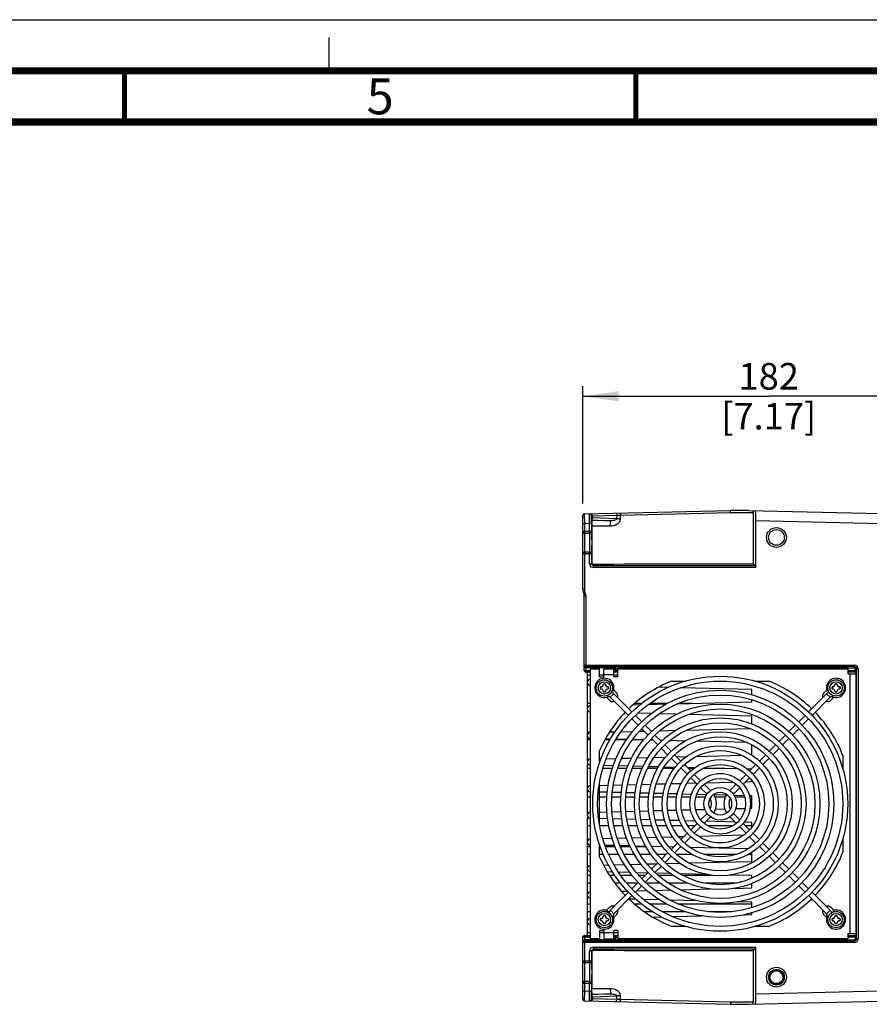
# Model space of a CAD drawing. Units: millimetres. Extents: x 0 to 594, y 0 to 420.
# Drawn here: x 187 to 270, y 324 to 420 of the extents above; entities that cross this region are included whole.
import ezdxf

# ---------------------------------------------------------------- set-up
doc = ezdxf.new("R2010")
doc.units = ezdxf.units.MM
doc.header["$LTSCALE"] = 32.67
doc.linetypes.add('DASHED', pattern=[0.2, 0.1, -0.1])
doc.layers.get('0').update_dxf_attribs({"linetype": 'CONTINUOUS'})
doc.styles.get("Standard").update_dxf_attribs({"font": 'myriadpro-light.otf'})
doc.dimstyles.new('DIMSTYLE_2', dxfattribs={"dimtxt": 2.6, "dimasz": 3.5, "dimexe": 1, "dimexo": 0, "dimgap": 0.65, "dimtad": 1, "dimdsep": 46, "dimtxsty": 'STANDARD', "dimblk": '_FILLED', "dimblk1": '_FILLED', "dimblk2": '_FILLED', "dimcen": 0.09, "dimclrt": 5, "dimadec": 0, "dimazin": 0, "dimtp": 0.1, "dimtm": 0.1, "dimtfac": 1, "dimtofl": 0, "dimtmove": 0, "dimatfit": 3, "dimldrblk": '_FILLED', "dimfxl": 1, "dimtolj": 1, "dimarcsym": 0})

# ---------------------------------------------------------------- blocks, each defined once
blk = doc.blocks.new('_FILLED')
at = {"color": 0, "linetype": 'BYBLOCK'}
blk.add_solid([(0, 0), (-1, 0.143), (-1, -0.143)], dxfattribs=at)
blk = doc.blocks.new('*D2')
at = {"color": 2, "linetype": 'CONTINUOUS'}
for p, q in [((241.823, 383.83), (241.823, 384.18)), ((278.197, 383.83), (278.197, 384.18)), ((241.823, 372.704), (241.823, 383.83)), ((278.197, 333.659), (278.197, 383.83)), ((241.823, 383.18), (260.01, 383.18)), ((278.197, 383.18), (260.01, 383.18))]:
    blk.add_line(p, q, dxfattribs=at)
at = {"color": 2, "linetype": 'CONTINUOUS', "xscale": 3.5, "yscale": 3.5, "zscale": 3.5, "rotation": 180}
blk.add_blockref('_FILLED', (241.823, 383.18), dxfattribs=at)
at = {"color": 2, "linetype": 'CONTINUOUS', "xscale": 3.5, "yscale": 3.5, "zscale": 3.5}
blk.add_blockref('_FILLED', (278.197, 383.18), dxfattribs=at)
at = {"color": 5, "linetype": 'CONTINUOUS', "insert": (260.01, 386.43), "char_height": 2.6, "width": 8.34466, "attachment_point": 2, "line_spacing_factor": 0.9}
blk.add_mtext('182\\P[7.17]', dxfattribs=at)

msp = doc.modelspace()

# ---------------------------------------------------------------- linework, layer by layer
at = {"color": 7, "linetype": 'CONTINUOUS'}
for p, q in [((0, 420), (594, 420)), ((241.97, 371.671), (256.284, 372.021)), ((241.97, 371.671), (241.973, 370.711)), ((245.505, 371.562), (256.266, 371.826)), ((256.266, 371.826), (258.474, 371.826)), ((258.042, 372.021), (256.284, 372.021)), ((258.042, 372.021), (270.959, 371.705)), ((258.474, 371.826), (258.482, 366.744)), ((241.823, 364.326), (241.823, 371.521)), ((241.973, 370.711), (241.823, 370.711)), ((242.465, 370.723), (241.973, 370.711)), ((241.973, 370.711), (241.973, 369.771)), ((242.465, 369.771), (242.465, 370.723)), ((242.665, 370.723), (242.465, 370.723)), ((242.665, 370.723), (242.665, 369.971)), ((242.671, 371.296), (242.671, 371.475)), ((242.671, 371.296), (242.674, 371.11)), ((242.674, 371.11), (242.675, 371.083)), ((242.675, 371.083), (242.696, 371.021)), ((242.675, 371.083), (244.603, 371.011)), ((242.678, 371.484), (242.761, 371.487)), ((244.603, 371.011), (242.696, 371.021)), ((242.761, 371.487), (245.173, 371.545)), ((242.761, 371.487), (242.761, 371.286)), ((245.166, 371.196), (242.761, 371.286)), ((245.166, 371.196), (245.173, 371.545)), ((245.496, 371.183), (245.504, 371.562)), ((258.763, 366.429), (258.763, 371.043)), ((258.763, 371.043), (270.96, 370.745)), ((241.823, 369.971), (242.665, 369.971)), ((242.465, 369.771), (241.973, 369.771)), ((241.973, 369.735), (241.973, 364.326)), ((242.7, 370.574), (242.699, 366.931)), ((242.7, 370.508), (244.512, 370.498)), ((241.973, 367.971), (242.465, 367.971)), ((242.465, 366.829), (242.465, 367.971)), ((242.665, 367.771), (241.823, 367.771)), ((242.465, 366.829), (242.665, 366.829)), ((242.665, 367.771), (242.665, 366.829)), ((242.699, 366.931), (242.665, 366.829)), ((242.865, 366.629), (242.899, 366.732)), ((242.865, 366.629), (242.865, 366.429)), ((242.865, 366.629), (258.751, 366.629)), ((258.763, 366.429), (242.865, 366.429)), ((258.751, 366.629), (258.482, 366.744)), ((241.823, 364.326), (241.973, 364.326)), ((242.03, 364.06), (241.893, 363.998)), ((241.963, 356.377), (241.963, 363.671)), ((242.113, 363.671), (241.963, 363.671)), ((242.113, 363.671), (242.113, 356.227)), ((241.963, 356.888), (268.404, 356.888)), ((243.098, 356.634), (241.963, 356.634)), ((241.963, 356.377), (242.563, 356.377)), ((268.402, 356.734), (242.113, 356.738)), ((242.563, 330.131), (242.563, 356.531)), ((242.563, 356.531), (243.463, 356.531)), ((243.183, 356.58), (243.098, 356.634)), ((243.271, 356.629), (243.271, 356.681)), ((244.855, 356.681), (243.271, 356.681)), ((244.855, 356.629), (243.271, 356.629)), ((244.84, 356.613), (243.286, 356.614)), ((243.463, 355.731), (243.463, 356.531)), ((243.863, 355.731), (243.863, 356.531)), ((243.863, 356.531), (244.946, 356.531)), ((244.855, 356.629), (244.855, 356.681)), ((244.863, 355.731), (244.863, 356.53)), ((244.946, 356.507), (244.946, 356.313)), ((244.96, 356.327), (244.946, 356.313)), ((244.961, 356.377), (244.961, 356.523)), ((245.061, 356.523), (244.961, 356.523)), ((244.961, 356.377), (245.263, 356.377)), ((245.03, 356.632), (245.029, 356.634)), ((245.032, 356.631), (245.03, 356.632)), ((245.033, 356.629), (245.032, 356.631)), ((245.034, 356.628), (245.033, 356.629)), ((245.036, 356.626), (245.034, 356.628)), ((245.037, 356.624), (245.036, 356.626)), ((245.038, 356.623), (245.037, 356.624)), ((245.039, 356.621), (245.038, 356.623)), ((245.04, 356.619), (245.039, 356.621)), ((245.04, 356.619), (245.263, 356.62)), ((245.061, 356.523), (245.061, 356.377)), ((245.263, 355.731), (245.263, 356.531)), ((245.263, 356.531), (267.763, 356.531)), ((267.763, 356.634), (268.4, 356.634)), ((267.763, 356.531), (267.763, 356.031)), ((267.763, 356.377), (268.5, 356.377)), ((268.4, 356.634), (268.404, 356.888)), ((268.754, 356.538), (268.5, 356.534)), ((268.5, 356.227), (268.5, 356.534)), ((268.6, 330.126), (268.604, 356.536)), ((268.754, 356.538), (268.754, 330.124)), ((242.563, 356.215), (242.111, 356.215)), ((242.563, 356.227), (242.113, 356.227)), ((242.263, 356.215), (242.263, 352.768)), ((242.263, 355.954), (242.563, 355.954)), ((243.463, 355.954), (243.863, 355.954)), ((243.463, 355.731), (243.863, 355.731)), ((244.863, 355.931), (243.863, 355.931)), ((244.863, 356.231), (244.98, 356.231)), ((244.863, 355.954), (245.263, 355.954)), ((245.263, 355.731), (244.863, 355.731)), ((245.263, 356.213), (245.046, 356.213)), ((245.263, 356.227), (245.06, 356.227)), ((250.529, 355.331), (251.888, 355.331)), ((258.638, 355.331), (259.997, 355.331)), ((268.5, 356.227), (267.763, 356.227)), ((268.564, 356.197), (267.763, 356.198)), ((267.763, 356.031), (268.563, 356.031)), ((267.963, 330.631), (267.963, 356.031)), ((268.594, 356.228), (268.503, 356.227)), ((268.563, 356.2), (268.594, 356.228)), ((268.563, 330.466), (268.563, 356.2)), ((243.543, 354.611), (243.543, 354.711)), ((243.613, 354.781), (243.653, 354.781)), ((243.653, 354.541), (243.613, 354.541)), ((243.813, 354.941), (243.813, 354.981)), ((243.813, 354.341), (243.813, 354.381)), ((243.883, 355.051), (243.983, 355.051)), ((244.053, 354.981), (244.053, 354.941)), ((244.053, 354.381), (244.053, 354.341)), ((244.213, 354.781), (244.253, 354.781)), ((244.253, 354.541), (244.213, 354.541)), ((244.323, 354.711), (244.323, 354.611)), ((244.691, 354.406), (244.824, 354.361)), ((245.117, 354.185), (244.849, 354.452)), ((250.164, 354.709), (249.232, 354.732)), ((258.363, 354.501), (251.406, 354.677)), ((258.363, 353.997), (258.363, 354.501)), ((265.678, 354.452), (265.41, 354.185)), ((265.703, 354.361), (265.836, 354.406)), ((266.203, 354.611), (266.203, 354.711)), ((266.273, 354.781), (266.313, 354.781)), ((266.313, 354.541), (266.273, 354.541)), ((266.473, 354.941), (266.473, 354.981)), ((266.473, 354.341), (266.473, 354.381)), ((266.543, 355.051), (266.643, 355.051)), ((266.713, 354.981), (266.713, 354.941)), ((266.713, 354.381), (266.713, 354.341)), ((266.873, 354.781), (266.913, 354.781)), ((266.913, 354.541), (266.873, 354.541)), ((266.983, 354.711), (266.983, 354.611)), ((243.983, 354.271), (243.883, 354.271)), ((244.141, 353.746), (244.41, 353.478)), ((244.229, 353.919), (244.281, 353.788)), ((244.855, 354.081), (244.513, 353.74)), ((244.513, 353.74), (246.277, 351.976)), ((244.855, 354.081), (246.621, 352.315)), ((258.363, 353.301), (258.363, 353.493)), ((263.906, 352.315), (265.672, 354.081)), ((266.013, 353.74), (264.25, 351.976)), ((266.013, 353.74), (265.672, 354.081)), ((266.117, 353.478), (266.385, 353.746)), ((266.298, 353.919), (266.246, 353.788)), ((266.643, 354.271), (266.543, 354.271)), ((242.263, 353.154), (242.563, 353.154)), ((246.737, 353.007), (247.417, 353.024)), ((246.908, 353.154), (247.586, 353.154)), ((248.242, 353.045), (249.948, 353.088)), ((248.394, 353.154), (250.072, 353.154)), ((251.12, 353.118), (258.363, 353.301)), ((251.202, 353.154), (252.564, 353.154)), ((242.263, 352.368), (242.263, 347.554)), ((242.376, 352.368), (242.263, 352.368)), ((246.04, 352.213), (245.917, 352.216)), ((246.618, 351.635), (247.238, 351.015)), ((246.962, 351.973), (247.582, 351.354)), ((248.511, 352.15), (247.18, 352.184)), ((250.97, 352.088), (249.303, 352.13)), ((258.363, 351.901), (252.146, 352.058)), ((258.363, 351.129), (258.363, 351.901)), ((262.945, 351.354), (263.564, 351.973)), ((263.908, 351.635), (263.288, 351.015)), ((247.582, 350.671), (248.201, 350.052)), ((247.923, 351.013), (248.543, 350.393)), ((249.36, 350.473), (250.924, 350.513)), ((252.006, 350.54), (258.144, 350.695)), ((261.984, 350.393), (262.604, 351.013)), ((262.945, 350.671), (262.325, 350.052)), ((242.263, 350.354), (242.563, 350.354)), ((242.563, 349.568), (242.263, 349.568)), ((244.463, 349.568), (243.975, 349.568)), ((244.515, 349.652), (244.027, 349.664)), ((244.44, 350.349), (244.968, 350.362)), ((246.07, 349.568), (245.031, 349.568)), ((246.101, 349.611), (245.074, 349.637)), ((245.57, 350.377), (246.699, 350.406)), ((247.771, 349.568), (246.662, 349.568)), ((247.772, 349.569), (246.683, 349.597)), ((247.348, 350.422), (247.819, 350.434)), ((248.708, 349.545), (248.396, 349.553)), ((248.485, 350.451), (248.608, 350.454)), ((248.543, 349.71), (249.162, 349.091)), ((248.884, 350.052), (249.504, 349.432)), ((249.601, 349.523), (249.408, 349.528)), ((251.827, 349.467), (250.322, 349.505)), ((261.023, 349.432), (261.643, 350.052)), ((261.984, 349.71), (261.364, 349.091)), ((243.463, 347.358), (243.463, 348.544)), ((249.504, 348.75), (250.123, 348.13)), ((249.844, 349.092), (250.464, 348.472)), ((257.941, 349.312), (252.899, 349.439)), ((258.363, 348.101), (258.363, 349.104)), ((260.063, 348.472), (260.683, 349.092)), ((261.023, 348.75), (260.404, 348.13)), ((243.463, 347.724), (243.598, 347.727)), ((244.121, 347.74), (245.077, 347.765)), ((245.614, 347.778), (246.6, 347.803)), ((247.155, 347.817), (248.189, 347.843)), ((248.779, 347.858), (249.907, 347.887)), ((250.464, 347.789), (251.083, 347.17)), ((250.806, 348.13), (251.424, 347.512)), ((251.021, 347.915), (251.953, 347.939)), ((252.919, 347.963), (257.368, 348.076)), ((258.336, 348.1), (258.363, 348.101)), ((259.103, 347.512), (259.721, 348.13)), ((260.063, 347.789), (259.444, 347.17)), ((267.263, 348.065), (267.263, 346.725)), ((242.263, 347.554), (242.306, 347.554)), ((242.263, 347.168), (242.263, 342.415)), ((242.563, 346.768), (242.263, 346.768)), ((244.701, 346.768), (243.782, 346.768)), ((244.79, 347.045), (243.877, 347.068)), ((246.141, 346.768), (245.205, 346.768)), ((246.231, 347.008), (245.304, 347.032)), ((247.609, 346.768), (246.656, 346.768)), ((247.701, 346.971), (246.751, 346.995)), ((249.127, 346.768), (248.138, 346.768)), ((249.222, 346.932), (248.236, 346.957)), ((250.749, 346.768), (249.688, 346.768)), ((250.843, 346.891), (249.782, 346.918)), ((251.485, 346.768), (251.373, 346.768)), ((251.425, 346.828), (252.047, 346.207)), ((251.766, 347.17), (252.386, 346.55)), ((252.756, 346.843), (252.075, 346.86)), ((252.651, 346.768), (252.168, 346.768)), ((255.724, 346.768), (253.567, 346.768)), ((257.03, 346.735), (253.676, 346.82)), ((258.294, 346.703), (257.945, 346.712)), ((258.141, 346.55), (258.761, 347.17)), ((259.102, 346.828), (258.48, 346.207)), ((252.388, 345.865), (253.008, 345.245)), ((252.728, 346.208), (253.349, 345.587)), ((257.178, 345.587), (257.799, 346.208)), ((258.138, 345.865), (257.519, 345.245)), ((243.463, 341.241), (243.463, 345.421)), ((243.463, 345.124), (244.303, 345.145)), ((244.797, 345.158), (245.688, 345.18)), ((246.183, 345.193), (247.088, 345.216)), ((247.583, 345.228), (248.499, 345.251)), ((249.005, 345.264), (249.938, 345.288)), ((250.46, 345.301), (251.438, 345.326)), ((251.999, 345.34), (252.891, 345.363)), ((253.351, 344.903), (253.974, 344.279)), ((253.692, 345.244), (254.316, 344.62)), ((253.887, 345.388), (256.535, 345.455)), ((256.211, 344.62), (256.835, 345.244)), ((257.176, 344.903), (256.552, 344.279)), ((257.759, 345.486), (258.363, 345.501)), ((258.363, 345.501), (258.363, 345.585)), ((242.563, 343.968), (242.263, 343.968)), ((244.211, 344.459), (243.463, 344.478)), ((244.174, 343.968), (243.463, 343.968)), ((245.531, 343.968), (244.654, 343.968)), ((245.576, 344.425), (244.698, 344.447)), ((246.895, 343.968), (246.015, 343.968)), ((246.937, 344.39), (246.059, 344.413)), ((248.259, 343.968), (247.381, 343.968)), ((248.307, 344.356), (247.426, 344.378)), ((249.626, 343.968), (248.743, 343.968)), ((249.677, 344.321), (248.792, 344.343)), ((250.996, 343.968), (250.112, 343.968)), ((251.055, 344.286), (250.166, 344.309)), ((252.376, 343.968), (251.484, 343.968)), ((252.454, 344.251), (251.549, 344.274)), ((253.796, 343.968), (252.87, 343.968)), ((253.931, 344.213), (252.961, 344.238)), ((255.847, 344.165), (254.662, 344.195)), ((255.754, 343.968), (254.773, 343.968)), ((257.609, 344.12), (256.64, 344.145)), ((257.656, 343.968), (256.731, 343.968)), ((258.363, 344.101), (258.118, 344.107)), ((258.363, 343.968), (258.15, 343.968)), ((258.363, 342.901), (258.363, 344.101)), ((252.855, 342.762), (253.761, 342.785)), ((254.815, 342.811), (255.705, 342.834)), ((256.213, 342.847), (256.27, 342.848)), ((256.792, 342.861), (257.699, 342.884)), ((258.188, 342.897), (258.363, 342.901)), ((242.263, 341.954), (242.263, 339.629)), ((242.263, 341.954), (242.393, 341.954)), ((243.463, 342.524), (244.184, 342.542)), ((244.254, 341.858), (243.463, 341.878)), ((244.664, 342.554), (245.542, 342.576)), ((245.632, 341.823), (244.741, 341.846)), ((246.026, 342.589), (246.903, 342.611)), ((247.014, 341.788), (246.123, 341.811)), ((247.386, 342.623), (248.263, 342.645)), ((248.745, 342.658), (249.628, 342.68)), ((250.112, 342.692), (250.992, 342.714)), ((251.479, 342.727), (252.364, 342.749)), ((253.974, 342.383), (253.351, 341.76)), ((254.316, 342.042), (253.692, 341.418)), ((256.835, 341.418), (256.211, 342.042)), ((256.552, 342.383), (257.176, 341.76)), ((242.563, 341.168), (242.263, 341.168)), ((244.368, 341.168), (243.477, 341.168)), ((245.758, 341.168), (244.859, 341.168)), ((247.152, 341.168), (246.253, 341.168)), ((248.41, 341.753), (247.51, 341.776)), ((248.569, 341.168), (247.658, 341.168)), ((249.823, 341.717), (248.906, 341.74)), ((250.018, 341.168), (249.081, 341.168)), ((251.277, 341.68), (250.333, 341.704)), ((251.527, 341.168), (250.544, 341.168)), ((252.835, 341.641), (251.809, 341.667)), ((252.759, 341.168), (252.097, 341.168)), ((253.008, 341.417), (252.388, 340.797)), ((253.349, 341.076), (252.728, 340.454)), ((256.71, 341.543), (253.888, 341.614)), ((256.466, 341.168), (254.061, 341.168)), ((257.799, 340.454), (257.178, 341.076)), ((257.519, 341.417), (258.138, 340.797)), ((258.363, 341.501), (257.6, 341.52)), ((258.363, 341.168), (257.768, 341.168)), ((258.363, 341.077), (258.363, 341.501)), ((243.77, 339.932), (244.682, 339.955)), ((245.181, 339.967), (246.105, 339.991)), ((246.615, 340.004), (247.549, 340.027)), ((248.073, 340.041), (249.036, 340.065)), ((249.575, 340.079), (250.594, 340.104)), ((251.183, 340.119), (251.724, 340.133)), ((252.047, 340.456), (251.425, 339.834)), ((252.386, 340.112), (251.766, 339.493)), ((253.1, 340.168), (257.588, 340.281)), ((258.761, 339.493), (258.141, 340.112)), ((258.48, 340.456), (259.102, 339.834)), ((267.263, 339.937), (267.263, 338.597)), ((242.263, 339.615), (242.263, 330.447)), ((242.263, 339.154), (242.563, 339.154)), ((243.463, 338.119), (243.463, 339.304)), ((243.463, 339.154), (243.513, 339.154)), ((244.936, 339.241), (243.988, 339.265)), ((244.031, 339.154), (244.97, 339.154)), ((246.431, 339.203), (245.459, 339.228)), ((245.492, 339.154), (246.454, 339.154)), ((247.977, 339.164), (246.97, 339.189)), ((246.989, 339.154), (247.982, 339.154)), ((249.63, 339.122), (248.552, 339.149)), ((250.686, 339.095), (250.259, 339.106)), ((251.083, 339.492), (250.464, 338.873)), ((251.424, 339.151), (250.806, 338.532)), ((251.513, 339.074), (251.352, 339.079)), ((257.985, 338.911), (252.317, 339.054)), ((259.721, 338.532), (259.103, 339.151)), ((259.444, 339.492), (260.063, 338.873)), ((242.563, 338.368), (242.263, 338.368)), ((243.825, 338.368), (243.463, 338.368)), ((245.321, 338.368), (244.356, 338.368)), ((246.87, 338.368), (245.87, 338.368)), ((248.498, 338.368), (247.438, 338.368)), ((249.959, 338.368), (249.106, 338.368)), ((250.123, 338.532), (249.504, 337.913)), ((250.464, 338.191), (249.844, 337.57)), ((252.514, 338.368), (250.988, 338.368)), ((256.795, 338.368), (253.731, 338.368)), ((258.363, 338.368), (258.013, 338.368)), ((258.363, 337.701), (258.363, 338.579)), ((260.683, 337.57), (260.063, 338.191)), ((260.404, 338.532), (261.023, 337.913)), ((243.847, 337.334), (244.328, 337.346)), ((244.869, 337.359), (245.881, 337.385)), ((246.444, 337.399), (247.502, 337.426)), ((248.11, 337.441), (249.056, 337.465)), ((249.162, 337.571), (248.543, 336.952)), ((249.504, 337.23), (248.884, 336.61)), ((249.936, 337.488), (251.301, 337.522)), ((252.187, 337.545), (258.363, 337.701)), ((261.643, 336.61), (261.023, 337.23)), ((261.364, 337.571), (261.984, 336.952)), ((242.263, 336.354), (242.563, 336.354)), ((244.741, 336.646), (244.228, 336.659)), ((244.413, 336.354), (244.93, 336.354)), ((246.42, 336.603), (245.325, 336.631)), ((245.521, 336.354), (246.621, 336.354)), ((248.151, 336.56), (247.054, 336.587)), ((247.245, 336.354), (247.945, 336.354)), ((248.201, 336.61), (247.582, 335.991)), ((248.543, 336.269), (247.923, 335.65)), ((250.388, 336.503), (248.96, 336.539)), ((249.159, 336.354), (250.595, 336.354)), ((254.016, 336.411), (251.316, 336.479)), ((251.533, 336.354), (254.375, 336.354)), ((258.363, 336.301), (256.173, 336.356)), ((258.363, 336.055), (258.363, 336.301)), ((262.604, 335.65), (261.984, 336.269)), ((262.325, 336.61), (262.945, 335.991)), ((242.563, 335.568), (242.263, 335.568)), ((245.51, 335.568), (244.966, 335.568)), ((247.159, 335.568), (246.129, 335.568)), ((247.238, 335.647), (246.618, 335.027)), ((247.582, 335.308), (246.962, 334.689)), ((249.361, 335.568), (248.01, 335.568)), ((252.071, 335.568), (250.201, 335.568)), ((256.772, 335.568), (253.755, 335.568)), ((256.66, 335.058), (258.363, 335.101)), ((258.363, 335.101), (258.363, 335.533)), ((263.564, 334.689), (262.945, 335.308)), ((263.288, 335.647), (263.908, 335.027)), ((246.277, 334.686), (244.513, 332.922)), ((246.621, 334.348), (244.855, 332.581)), ((245.608, 334.778), (246.179, 334.793)), ((247.089, 334.816), (248.101, 334.841)), ((248.845, 334.86), (250.364, 334.899)), ((251.367, 334.924), (254.276, 334.998)), ((265.672, 332.581), (263.906, 334.348)), ((264.25, 334.686), (266.013, 332.922)), ((242.263, 333.554), (242.563, 333.554)), ((244.41, 333.185), (244.142, 332.917)), ((247.009, 333.989), (246.357, 334.005)), ((246.854, 333.554), (247.525, 333.554)), ((249.343, 333.929), (247.776, 333.969)), ((248.325, 333.554), (249.983, 333.554)), ((253.058, 333.835), (250.363, 333.904)), ((251.099, 333.554), (258.363, 333.554)), ((258.363, 333.701), (256.99, 333.736)), ((258.363, 333.169), (258.363, 333.701)), ((266.385, 332.917), (266.117, 333.185)), ((242.563, 332.768), (242.263, 332.768)), ((243.813, 332.281), (243.813, 332.321)), ((243.883, 332.391), (243.983, 332.391)), ((244.053, 332.321), (244.053, 332.281)), ((244.188, 332.758), (244.233, 332.892)), ((244.398, 332.768), (244.191, 332.768)), ((244.513, 332.922), (244.855, 332.581)), ((244.676, 332.297), (244.807, 332.349)), ((244.848, 332.209), (245.117, 332.478)), ((245.259, 332.768), (245.041, 332.768)), ((248.637, 332.768), (247.867, 332.768)), ((248.654, 332.255), (249.498, 332.277)), ((251.82, 332.768), (249.593, 332.768)), ((250.573, 332.304), (253.426, 332.376)), ((256.405, 332.768), (254.122, 332.768)), ((257.648, 332.483), (258.363, 332.501)), ((258.363, 332.501), (258.363, 332.665)), ((265.41, 332.478), (265.678, 332.209)), ((265.672, 332.581), (266.013, 332.922)), ((265.851, 332.296), (265.72, 332.349)), ((266.294, 332.892), (266.338, 332.758)), ((266.473, 332.281), (266.473, 332.321)), ((266.543, 332.391), (266.643, 332.391)), ((266.713, 332.321), (266.713, 332.281)), ((243.543, 331.951), (243.543, 332.051)), ((243.613, 332.121), (243.653, 332.121)), ((243.653, 331.881), (243.613, 331.881)), ((243.813, 331.681), (243.813, 331.721)), ((243.983, 331.611), (243.883, 331.611)), ((244.053, 331.721), (244.053, 331.681)), ((244.213, 332.121), (244.253, 332.121)), ((244.253, 331.881), (244.213, 331.881)), ((244.323, 332.051), (244.323, 331.951)), ((251.888, 331.331), (250.529, 331.331)), ((259.997, 331.331), (258.638, 331.331)), ((266.203, 331.951), (266.203, 332.051)), ((266.273, 332.121), (266.313, 332.121)), ((266.313, 331.881), (266.273, 331.881)), ((266.473, 331.681), (266.473, 331.721)), ((266.643, 331.611), (266.543, 331.611)), ((266.713, 331.721), (266.713, 331.681)), ((266.873, 332.121), (266.913, 332.121)), ((266.913, 331.881), (266.873, 331.881)), ((266.983, 332.051), (266.983, 331.951)), ((241.823, 324.221), (241.823, 330.285)), ((242.563, 330.285), (241.823, 330.285)), ((241.973, 330.435), (241.973, 327.771)), ((241.973, 330.435), (242.563, 330.435)), ((242.263, 330.754), (242.563, 330.754)), ((243.463, 330.931), (243.463, 330.131)), ((243.463, 330.931), (243.863, 330.931)), ((243.463, 330.754), (243.863, 330.754)), ((243.863, 330.931), (243.863, 330.132)), ((243.863, 330.731), (244.863, 330.731)), ((244.863, 330.131), (244.863, 330.931)), ((245.263, 330.931), (244.863, 330.931)), ((244.863, 330.754), (245.263, 330.754)), ((244.98, 330.431), (244.863, 330.431)), ((244.946, 330.349), (244.946, 330.155)), ((244.96, 330.335), (244.946, 330.349)), ((244.961, 330.14), (244.961, 330.285)), ((244.961, 330.285), (245.263, 330.285)), ((245.046, 330.449), (245.263, 330.449)), ((245.06, 330.435), (245.263, 330.435)), ((245.061, 330.285), (245.061, 330.14)), ((245.263, 330.931), (245.263, 330.131)), ((267.763, 330.631), (267.763, 330.131)), ((267.763, 330.631), (268.563, 330.631)), ((267.763, 330.435), (268.5, 330.435)), ((268.5, 330.285), (267.763, 330.285)), ((267.774, 330.464), (268.447, 330.465)), ((268.5, 330.128), (268.5, 330.435)), ((268.594, 330.434), (268.503, 330.435)), ((268.594, 330.434), (268.563, 330.466)), ((241.823, 330.029), (241.973, 330.029)), ((268.404, 329.774), (241.823, 329.774)), ((241.973, 329.924), (268.402, 329.924)), ((243.463, 330.131), (242.563, 330.131)), ((242.865, 329.313), (242.865, 329.113)), ((242.865, 329.313), (258.763, 329.313)), ((243.271, 330.033), (243.271, 329.981)), ((243.271, 330.033), (244.855, 330.033)), ((243.271, 329.981), (244.855, 329.981)), ((243.286, 330.048), (244.84, 330.049)), ((243.863, 330.131), (244.946, 330.131)), ((244.855, 330.033), (244.855, 329.981)), ((244.961, 330.14), (245.061, 330.14)), ((245.03, 330.03), (268.405, 330.03)), ((267.763, 330.131), (245.263, 330.131)), ((258.763, 324.699), (258.763, 329.313)), ((268.404, 329.774), (268.4, 330.03)), ((268.5, 330.128), (268.754, 330.124)), ((242.465, 327.771), (242.465, 328.913)), ((242.665, 328.913), (242.465, 328.913)), ((242.665, 328.913), (242.665, 327.971)), ((242.665, 328.913), (242.699, 328.811)), ((242.699, 328.811), (242.7, 325.234)), ((242.899, 329.01), (242.865, 329.113)), ((258.751, 329.113), (242.865, 329.113)), ((258.482, 328.998), (258.474, 323.916)), ((258.751, 329.113), (258.482, 328.998)), ((241.823, 327.971), (242.665, 327.971)), ((242.465, 327.771), (241.973, 327.771)), ((241.973, 327.735), (241.973, 325.031)), ((242.665, 325.771), (241.823, 325.771)), ((241.973, 325.971), (242.465, 325.971)), ((242.465, 325.019), (242.465, 325.971)), ((242.665, 325.771), (242.665, 325.019)), ((241.823, 325.031), (241.973, 325.031)), ((241.973, 325.031), (241.97, 324.071)), ((241.973, 325.031), (242.465, 325.019)), ((242.465, 325.019), (242.665, 325.019)), ((242.674, 324.632), (242.671, 324.446)), ((242.675, 324.659), (242.674, 324.632)), ((244.603, 324.731), (242.675, 324.659)), ((242.696, 324.721), (242.675, 324.659)), ((242.696, 324.721), (244.603, 324.731)), ((244.511, 325.244), (242.7, 325.234)), ((242.761, 324.456), (245.165, 324.546)), ((245.172, 324.197), (245.165, 324.546)), ((245.504, 324.18), (245.496, 324.559)), ((270.96, 324.997), (258.763, 324.699)), ((241.97, 324.071), (256.284, 323.721)), ((242.466, 324.07), (242.464, 324.179)), ((242.671, 324.267), (242.671, 324.446)), ((242.761, 324.256), (242.678, 324.258)), ((242.761, 324.456), (242.761, 324.256)), ((245.172, 324.197), (242.761, 324.256)), ((256.263, 323.916), (245.503, 324.18)), ((258.474, 323.916), (256.263, 323.916)), ((256.284, 323.721), (258.042, 323.721)), ((258.042, 323.721), (270.959, 324.037))]:
    msp.add_line(p, q, dxfattribs=at)
at = {"color": 7, "linetype": 'DASHED'}
msp.add_line((217, 415), (217, 420), dxfattribs=at)
at = {"color": 7, "linetype": 'CONTINUOUS'}
for points, const_width in [([(589, 415), (15, 415)], 0.7), ([(197, 410), (197, 415)], 0.5), ([(247, 410), (247, 415)], 0.5), ([(20, 410), (584, 410)], 0.7)]:
    msp.add_lwpolyline(points, dxfattribs=dict(at, const_width=const_width))
for centre, radius in [((260.763, 369.371), 0.968), ((260.763, 369.371), 0.768), ((255.263, 343.331), 12.471), ((243.933, 354.661), 0.8), ((255.263, 343.331), 11.989), ((266.593, 354.661), 0.8), ((243.933, 354.661), 0.6), ((255.263, 343.331), 11.113), ((266.593, 354.661), 0.6), ((255.263, 343.331), 10.63), ((255.263, 343.331), 9.754), ((255.263, 343.331), 9.271), ((255.263, 343.331), 8.395), ((255.263, 343.331), 7.912), ((255.263, 343.331), 7.036), ((255.263, 343.331), 6.553), ((255.263, 343.331), 5.677), ((255.263, 343.331), 5.194), ((255.263, 343.331), 4.318), ((255.263, 343.331), 3.835), ((255.263, 343.331), 2.959), ((255.263, 343.331), 2.477), ((255.263, 343.331), 1.6), ((255.263, 343.331), 1.118), ((243.933, 332.001), 0.8), ((243.933, 332.001), 0.6), ((266.593, 332.001), 0.8), ((266.593, 332.001), 0.6), ((260.763, 326.371), 0.968), ((260.763, 326.371), 0.768), ((260.763, 326.371), 0.728), ((260.763, 326.371), 0.628)]:
    msp.add_circle(centre, radius, dxfattribs=at)
for centre, radius, start, end in [((241.973, 371.521), 0.15, 91.4, 179.98074), ((241.973, 369.921), 0.15, 180.00011, 270), ((242.465, 369.965), 0.194, 270.01681, 275.16194), ((242.479, 369.971), 0.2, 269.98065, 0.02154), ((241.973, 367.821), 0.15, 90, 179.99978), ((242.479, 367.771), 0.2, 359.97857, 90.01925), ((242.865, 366.829), 0.4, 179.98651, 269.98059), ((242.865, 366.829), 0.2, 179.9351, 270.01254), ((242.896, 366.932), 0.197, 180.05062, 190.09977), ((251.842, -1136.337), 1503.096, 89.746877, 90.340862), ((242.623, 364.326), 0.8, 180, 204.14685), ((241.163, 363.671), 0.8, 0, 24.14685), ((242.623, 364.326), 0.65, 180, 204.14685), ((241.163, 363.671), 0.95, 0, 24.14685), ((242.111, 356.888), 0.148, 180.05852, 190.182), ((242.113, 356.377), 0.15, 179.99205, 270.02759), ((242.114, 356.882), 0.148, 259.8249, 269.94156), ((243.21, 356.483), 0.187, 121.34214, 126.62559), ((243.284, 356.513), 0.101, 90.03051, 100.6222), ((244.841, 356.507), 0.105, 0.06399, 10.70958), ((245.058, 356.327), 0.0987, 180.10562, 190.64137), ((261.14, -7109.871), 7466.507, 89.9491771, 90.1218374), ((268.4, 356.534), 0.2, 0.00206, 89.99794), ((268.4, 356.534), 0.1, 359.99238, 90.00873), ((268.404, 356.538), 0.35, 0.00454, 89.99653), ((268.404, 356.538), 0.2, 359.93342, 90.06657), ((242.563, 355.201), 0.3, 90, 270), ((243.933, 354.661), 0.94, 341.39583, 291.69633), ((255.263, 343.331), 12.9, 111.5289, 133.92782), ((255.263, 343.331), 12.9, 46.07203, 68.4711), ((266.593, 354.661), 0.94, 248.30367, 198.60417), ((243.613, 354.711), 0.07, 90, 180), ((243.613, 354.611), 0.07, 180, 270), ((243.653, 354.941), 0.16, 270, 360), ((243.653, 354.381), 0.16, 0, 90), ((243.883, 354.981), 0.07, 90, 180), ((243.883, 354.341), 0.07, 180, 270), ((243.983, 354.981), 0.07, 0, 90), ((243.983, 354.341), 0.07, 270, 360), ((244.213, 354.941), 0.16, 180, 270), ((244.213, 354.381), 0.16, 90, 180), ((244.253, 354.711), 0.07, 0, 90), ((244.253, 354.611), 0.07, 270, 360), ((266.273, 354.711), 0.07, 90, 180), ((266.273, 354.611), 0.07, 180, 270), ((266.313, 354.941), 0.16, 270, 360), ((266.313, 354.381), 0.16, 0, 90), ((266.543, 354.981), 0.07, 90, 180), ((266.543, 354.341), 0.07, 180, 270), ((266.643, 354.981), 0.07, 0, 90), ((266.643, 354.341), 0.07, 270, 360), ((266.873, 354.941), 0.16, 180, 270), ((266.873, 354.381), 0.16, 90, 180), ((266.913, 354.711), 0.07, 0, 90), ((266.913, 354.611), 0.07, 270, 360), ((244.361, 353.587), 0.216, 45, 111.69633), ((244.763, 353.831), 0.5, 225, 286.11601), ((244.361, 353.587), 0.699, 45, 68.93259), ((244.763, 353.831), 0.5, 343.87852, 45), ((265.763, 353.831), 0.5, 135, 196.11601), ((265.763, 353.831), 0.5, 253.87852, 315), ((266.166, 353.587), 0.699, 111.03866, 135), ((266.166, 353.587), 0.216, 68.30367, 135), ((242.563, 352.601), 0.3, 90, 270), ((255.263, 343.331), 12.9, 136.07357, 156.16723), ((255.263, 343.331), 12.9, 21.5289, 43.92797), ((242.563, 350.001), 0.3, 90, 270), ((242.563, 347.401), 0.3, 90, 270), ((242.563, 344.801), 0.3, 90, 270), ((253.191, 343.331), 1.224, 333.66003, 26.33997), ((253.191, 343.331), 1.707, 327.42535, 32.57465), ((257.336, 343.331), 1.707, 147.42535, 212.57465), ((257.336, 343.331), 1.224, 153.66003, 206.33997), ((242.563, 342.201), 0.3, 90, 270), ((242.563, 339.601), 0.3, 90, 270), ((255.263, 343.331), 12.9, 203.83277, 223.92643), ((255.263, 343.331), 12.9, 316.07203, 338.4711), ((242.563, 337.001), 0.3, 90, 270), ((242.563, 334.401), 0.3, 90, 270), ((244.763, 332.831), 0.5, 73.87852, 135), ((255.263, 343.331), 12.9, 226.07218, 248.4711), ((255.263, 343.331), 12.9, 291.5289, 313.92797), ((265.763, 332.831), 0.5, 45, 106.11601), ((243.933, 332.001), 0.94, 71.39583, 21.69633), ((243.653, 332.281), 0.16, 270, 360), ((243.883, 332.321), 0.07, 90, 180), ((243.983, 332.321), 0.07, 0, 90), ((244.213, 332.281), 0.16, 180, 270), ((245.007, 332.428), 0.699, 135, 158.94861), ((245.007, 332.428), 0.216, 135, 201.69633), ((244.763, 332.831), 0.5, 315, 16.11601), ((265.763, 332.831), 0.5, 163.87852, 225), ((266.593, 332.001), 0.94, 158.30367, 108.60417), ((265.52, 332.428), 0.216, 338.30367, 45), ((265.52, 332.428), 0.699, 21.04729, 45), ((266.313, 332.281), 0.16, 270, 360), ((266.543, 332.321), 0.07, 90, 180), ((266.643, 332.321), 0.07, 0, 90), ((266.873, 332.281), 0.16, 180, 270), ((242.563, 331.801), 0.3, 90, 270), ((243.613, 332.051), 0.07, 90, 180), ((243.613, 331.951), 0.07, 180, 270), ((243.653, 331.721), 0.16, 0, 90), ((243.883, 331.681), 0.07, 180, 270), ((243.983, 331.681), 0.07, 270, 360), ((244.213, 331.721), 0.16, 90, 180), ((244.253, 332.051), 0.07, 0, 90), ((244.253, 331.951), 0.07, 270, 360), ((266.273, 332.051), 0.07, 90, 180), ((266.273, 331.951), 0.07, 180, 270), ((266.313, 331.721), 0.16, 0, 90), ((266.543, 331.681), 0.07, 180, 270), ((266.643, 331.681), 0.07, 270, 360), ((266.873, 331.721), 0.16, 90, 180), ((266.913, 332.051), 0.07, 0, 90), ((266.913, 331.951), 0.07, 270, 360), ((241.973, 330.285), 0.15, 89.97241, 180.00795), ((244.245, 330.311), 0.715, 358.75767, 359.95626), ((241.971, 329.778), 0.148, 169.818, 179.94148), ((241.974, 329.776), 0.148, 90.05844, 100.1751), ((242.133, 271.283), 58.745, 89.66229, 90.15545), ((242.865, 328.913), 0.4, 90.01286, 180.00349), ((242.596, 341.691), 11.665, 271.25333, 272.43417), ((244.838, 330.157), 0.109, 270.09872, 280.82599), ((244.923, 330.167), 0.173, 302.27703, 307.90159), ((268.4, 330.128), 0.2, 270.00206, 359.99794), ((268.404, 330.124), 0.35, 270.00454, 359.99653), ((268.404, 330.124), 0.2, 269.93342, 0.06657), ((242.865, 328.913), 0.2, 89.98777, 180.06459), ((251.842, 1832.081), 1503.098, 269.659138, 270.253123), ((241.973, 327.921), 0.15, 180.00011, 270), ((242.465, 327.965), 0.194, 270.01681, 275.16194), ((242.479, 327.971), 0.2, 269.98065, 0.02154), ((241.973, 325.821), 0.15, 90, 179.99978), ((242.479, 325.771), 0.2, 359.97857, 90.01925), ((193.01, 325.219), 49.69, 359.66611, 0.01766), ((241.973, 324.221), 0.15, 180.01842, 268.6)]:
    msp.add_arc(centre, radius, start, end, dxfattribs=at)
for centre, major_axis, ratio, start_param, end_param in [((258.705, 371.045), (0, 0.96), 0.061144, -1.572296, -0.0015), ((258.751, 366.429), (0, 0.2), 0.061163, -1.570796, -0.02618), ((245.046, 356.313), (0, 0.1), 0.999315, 1.570796, 3.140907), ((245.046, 330.349), (0, 0.1), 0.999315, 6.283871, 7.853982), ((258.751, 329.313), (0, 0.2), 0.061163, -3.115413, -1.570796), ((258.705, 324.698), (0, 0.96), 0.061144, -3.140093, -1.569296)]:
    msp.add_ellipse(centre, major_axis=major_axis, ratio=ratio, start_param=start_param, end_param=end_param, dxfattribs=at)
for points, knots in [([(242.465, 370.723), (242.464, 370.932), (242.465, 371.248), (242.462, 371.565), (242.466, 371.673)], [0, 0, 0, 0, 0.65949, 1, 1, 1, 1]), ([(242.466, 371.673), (242.466, 371.675), (242.467, 371.682), (242.473, 371.684), (242.476, 371.684)], [0, 0, 0, 0, 0.518973, 1, 1, 1, 1]), ([(242.476, 371.684), (242.527, 371.685), (242.635, 371.643), (242.678, 371.535), (242.678, 371.484)], [0, 0, 0, 0, 0.497558, 1, 1, 1, 1]), ([(242.592, 371.686), (242.636, 371.688), (242.732, 371.636), (242.761, 371.537), (242.761, 371.487)], [0, 0, 0, 0, 0.464689, 1, 1, 1, 1]), ([(245.173, 371.545), (245.173, 371.596), (245.144, 371.695), (245.048, 371.746), (245.005, 371.745)], [0, 0, 0, 0, 0.534849, 1, 1, 1, 1]), ([(245.468, 371.757), (245.474, 371.757), (245.485, 371.732), (245.498, 371.673), (245.503, 371.608), (245.504, 371.562)], [0, 0, 0, 0, 0.094454, 0.309751, 1, 1, 1, 1]), ([(256.267, 371.826), (256.266, 371.872), (256.266, 371.939), (256.275, 371.993), (256.279, 372.021), (256.285, 372.021)], [0, 0, 0, 0, 0.699957, 0.914938, 1, 1, 1, 1]), ([(258.474, 371.826), (258.474, 371.846), (258.472, 371.908), (258.473, 371.97), (258.465, 372.011)], [0, 0, 0, 0, 0.326926, 1, 1, 1, 1]), ([(242.665, 370.723), (242.665, 370.888), (242.668, 371.139), (242.666, 371.39), (242.671, 371.475)], [0, 0, 0, 0, 0.659415, 1, 1, 1, 1]), ([(242.671, 371.475), (242.671, 371.477), (242.671, 371.485), (242.678, 371.481), (242.681, 371.48)], [0, 0, 0, 0, 0.445627, 1, 1, 1, 1]), ([(242.761, 371.286), (242.739, 371.287), (242.716, 371.295), (242.673, 371.288), (242.671, 371.296)], [0, 0, 0, 0, 0.73256, 1, 1, 1, 1]), ([(242.696, 371.021), (242.699, 371.01), (242.694, 370.965), (242.701, 370.875), (242.699, 370.737), (242.7, 370.632), (242.7, 370.574)], [0, 0, 0, 0, 0.080494, 0.291783, 0.611215, 1, 1, 1, 1]), ([(244.512, 370.498), (244.728, 370.503), (245.067, 370.569), (245.409, 370.854), (245.496, 371.073), (245.497, 371.183)], [0, 0, 0, 0, 0.497106, 0.748425, 1, 1, 1, 1]), ([(244.512, 370.498), (244.512, 370.562), (244.515, 370.68), (244.534, 370.842), (244.556, 370.943), (244.585, 371.008), (244.603, 371.011)], [0, 0, 0, 0, 0.362707, 0.675913, 0.895458, 1, 1, 1, 1]), ([(245.166, 371.196), (245.16, 371.142), (245.053, 371.069), (244.861, 371.021), (244.704, 371.009), (244.603, 371.011)], [0, 0, 0, 0, 0.261883, 0.510751, 1, 1, 1, 1]), ([(245.496, 371.183), (245.464, 371.183), (245.354, 371.187), (245.244, 371.191), (245.166, 371.196)], [0, 0, 0, 0, 0.292222, 1, 1, 1, 1]), ([(245.173, 371.545), (245.195, 371.547), (245.305, 371.553), (245.416, 371.558), (245.504, 371.562)], [0, 0, 0, 0, 0.197501, 1, 1, 1, 1]), ([(242.479, 369.771), (242.485, 369.771), (242.475, 369.734), (242.487, 369.697), (242.483, 369.608), (242.487, 369.5), (242.487, 369.364), (242.488, 369.153), (242.489, 368.871), (242.488, 368.589), (242.487, 368.378), (242.487, 368.242), (242.483, 368.135), (242.487, 368.045), (242.475, 368.008), (242.485, 367.971), (242.479, 367.971)], [0, 0, 0, 0, 0.00968, 0.038127, 0.084342, 0.146504, 0.222251, 0.308676, 0.49998, 0.691286, 0.777715, 0.853474, 0.915645, 0.961869, 0.990319, 1, 1, 1, 1]), ([(242.665, 369.971), (242.665, 369.923), (242.627, 369.822), (242.531, 369.776), (242.483, 369.772)], [0, 0, 0, 0, 0.499809, 1, 1, 1, 1]), ([(242.679, 369.971), (242.686, 369.971), (242.673, 369.926), (242.688, 369.881), (242.682, 369.771), (242.687, 369.64), (242.687, 369.474), (242.689, 369.215), (242.689, 368.871), (242.689, 368.527), (242.687, 368.268), (242.687, 368.102), (242.682, 367.971), (242.688, 367.861), (242.673, 367.817), (242.686, 367.771), (242.679, 367.771)], [0, 0, 0, 0, 0.009649, 0.038111, 0.084313, 0.146494, 0.222246, 0.308683, 0.499999, 0.691316, 0.777755, 0.85351, 0.915691, 0.961888, 0.990357, 1, 1, 1, 1]), ([(242.899, 366.732), (242.854, 366.732), (242.76, 366.765), (242.71, 366.852), (242.702, 366.897)], [0, 0, 0, 0, 0.496062, 1, 1, 1, 1]), ([(241.963, 356.884), (241.963, 356.849), (241.988, 356.779), (242.054, 356.742), (242.087, 356.736)], [0, 0, 0, 0, 0.499697, 1, 1, 1, 1]), ([(241.963, 356.369), (241.963, 356.335), (241.989, 356.255), (242.069, 356.215), (242.111, 356.215)], [0, 0, 0, 0, 0.451553, 1, 1, 1, 1]), ([(242.113, 356.738), (242.079, 356.738), (242.008, 356.763), (241.972, 356.828), (241.966, 356.862)], [0, 0, 0, 0, 0.499806, 1, 1, 1, 1]), ([(243.271, 356.629), (243.255, 356.629), (243.221, 356.63), (243.199, 356.597), (243.199, 356.581)], [0, 0, 0, 0, 0.509461, 1, 1, 1, 1]), ([(244.855, 356.629), (244.871, 356.629), (244.904, 356.629), (244.927, 356.599), (244.928, 356.583)], [0, 0, 0, 0, 0.510004, 1, 1, 1, 1]), ([(245.04, 356.619), (245.019, 356.609), (244.988, 356.608), (244.953, 356.573), (244.944, 356.58)], [0, 0, 0, 0, 0.689784, 1, 1, 1, 1]), ([(244.961, 356.377), (244.961, 356.366), (244.961, 356.359), (244.96, 356.331), (244.96, 356.339), (244.96, 356.341)], [0, 0, 0, 0, 0.69794, 0.877994, 1, 1, 1, 1]), ([(245.061, 356.377), (245.061, 356.342), (245.056, 356.293), (245.064, 356.242), (245.06, 356.227)], [0, 0, 0, 0, 0.698089, 1, 1, 1, 1]), ([(268.6, 356.384), (268.596, 356.374), (268.55, 356.385), (268.523, 356.377), (268.5, 356.377)], [0, 0, 0, 0, 0.303778, 1, 1, 1, 1]), ([(268.594, 356.228), (268.598, 356.231), (268.594, 356.251), (268.601, 356.3), (268.599, 356.349), (268.6, 356.384)], [0, 0, 0, 0, 0.096906, 0.329947, 1, 1, 1, 1]), ([(241.971, 330.447), (241.929, 330.447), (241.849, 330.407), (241.823, 330.328), (241.823, 330.293)], [0, 0, 0, 0, 0.548447, 1, 1, 1, 1]), ([(244.96, 330.335), (244.961, 330.333), (244.959, 330.324), (244.961, 330.317), (244.961, 330.311)], [0, 0, 0, 0, 0.258777, 1, 1, 1, 1]), ([(245.061, 330.285), (245.061, 330.32), (245.056, 330.369), (245.064, 330.421), (245.06, 330.435)], [0, 0, 0, 0, 0.698079, 1, 1, 1, 1]), ([(268.563, 330.468), (268.563, 330.465), (268.546, 330.469), (268.516, 330.461), (268.474, 330.465), (268.447, 330.465)], [0, 0, 0, 0, 0.072149, 0.286001, 1, 1, 1, 1]), ([(268.5, 330.285), (268.523, 330.285), (268.55, 330.277), (268.596, 330.288), (268.6, 330.279)], [0, 0, 0, 0, 0.696225, 1, 1, 1, 1]), ([(268.6, 330.279), (268.599, 330.313), (268.601, 330.362), (268.594, 330.411), (268.598, 330.431), (268.594, 330.434)], [0, 0, 0, 0, 0.669947, 0.903039, 1, 1, 1, 1]), ([(241.823, 329.774), (241.823, 329.809), (241.848, 329.879), (241.914, 329.916), (241.947, 329.922)], [0, 0, 0, 0, 0.499697, 1, 1, 1, 1]), ([(243.089, 330.036), (243.111, 330.045), (243.14, 330.064), (243.169, 330.075), (243.18, 330.084), (243.183, 330.082)], [0, 0, 0, 0, 0.691133, 0.91116, 1, 1, 1, 1]), ([(243.271, 330.033), (243.255, 330.033), (243.222, 330.033), (243.2, 330.063), (243.199, 330.079)], [0, 0, 0, 0, 0.509977, 1, 1, 1, 1]), ([(244.855, 330.033), (244.872, 330.033), (244.907, 330.033), (244.929, 330.067), (244.928, 330.083)], [0, 0, 0, 0, 0.509855, 1, 1, 1, 1]), ([(244.946, 330.155), (244.946, 330.151), (244.945, 330.143), (244.944, 330.135), (244.943, 330.131)], [0, 0, 0, 0, 0.49837, 1, 1, 1, 1]), ([(245.031, 330.031), (245.011, 330.043), (244.987, 330.064), (244.95, 330.076), (244.946, 330.085)], [0, 0, 0, 0, 0.694242, 1, 1, 1, 1]), ([(244.984, 330.004), (244.989, 330.006), (245, 330.011), (245.011, 330.017), (245.016, 330.02)], [0, 0, 0, 0, 0.499934, 1, 1, 1, 1]), ([(268.5, 330.128), (268.5, 330.104), (268.48, 330.052), (268.429, 330.03), (268.405, 330.03)], [0, 0, 0, 0, 0.501038, 1, 1, 1, 1]), ([(242.479, 327.771), (242.485, 327.771), (242.475, 327.734), (242.487, 327.697), (242.483, 327.608), (242.487, 327.5), (242.487, 327.364), (242.488, 327.153), (242.489, 326.871), (242.488, 326.589), (242.487, 326.378), (242.487, 326.242), (242.483, 326.135), (242.487, 326.045), (242.475, 326.008), (242.485, 325.971), (242.479, 325.971)], [0, 0, 0, 0, 0.00968, 0.038127, 0.084342, 0.146504, 0.222251, 0.308676, 0.49998, 0.691286, 0.777715, 0.853474, 0.915645, 0.961869, 0.990319, 1, 1, 1, 1]), ([(242.665, 327.971), (242.665, 327.923), (242.627, 327.822), (242.531, 327.776), (242.483, 327.772)], [0, 0, 0, 0, 0.499809, 1, 1, 1, 1]), ([(242.679, 327.971), (242.686, 327.971), (242.673, 327.926), (242.688, 327.881), (242.682, 327.771), (242.687, 327.64), (242.687, 327.474), (242.689, 327.215), (242.689, 326.871), (242.689, 326.527), (242.687, 326.268), (242.687, 326.102), (242.682, 325.971), (242.688, 325.861), (242.673, 325.817), (242.686, 325.771), (242.679, 325.771)], [0, 0, 0, 0, 0.009649, 0.038111, 0.084313, 0.146494, 0.222246, 0.308683, 0.499999, 0.691316, 0.777755, 0.85351, 0.915691, 0.961888, 0.990357, 1, 1, 1, 1]), ([(242.464, 324.179), (242.464, 324.229), (242.463, 324.51), (242.464, 324.79), (242.465, 325.019)], [0, 0, 0, 0, 0.180943, 1, 1, 1, 1]), ([(242.671, 324.267), (242.666, 324.352), (242.668, 324.603), (242.665, 324.854), (242.665, 325.019)], [0, 0, 0, 0, 0.340585, 1, 1, 1, 1]), ([(242.699, 324.93), (242.699, 324.879), (242.692, 324.811), (242.702, 324.739), (242.696, 324.721)], [0, 0, 0, 0, 0.723019, 1, 1, 1, 1]), ([(244.511, 325.244), (244.511, 325.18), (244.515, 325.062), (244.534, 324.9), (244.556, 324.799), (244.584, 324.734), (244.603, 324.731)], [0, 0, 0, 0, 0.362772, 0.676022, 0.895565, 1, 1, 1, 1]), ([(245.495, 324.559), (245.493, 324.669), (245.409, 324.888), (245.066, 325.173), (244.728, 325.238), (244.511, 325.244)], [0, 0, 0, 0, 0.251595, 0.502955, 1, 1, 1, 1]), ([(244.603, 324.731), (244.703, 324.733), (244.86, 324.722), (245.052, 324.673), (245.159, 324.6), (245.165, 324.546)], [0, 0, 0, 0, 0.489182, 0.738031, 1, 1, 1, 1]), ([(245.496, 324.559), (245.463, 324.558), (245.353, 324.555), (245.243, 324.551), (245.165, 324.546)], [0, 0, 0, 0, 0.29222, 1, 1, 1, 1]), ([(242.476, 324.059), (242.474, 324.059), (242.468, 324.06), (242.466, 324.065), (242.466, 324.067)], [0, 0, 0, 0, 0.501147, 1, 1, 1, 1]), ([(242.476, 324.059), (242.527, 324.057), (242.635, 324.099), (242.678, 324.207), (242.678, 324.258)], [0, 0, 0, 0, 0.497558, 1, 1, 1, 1]), ([(242.739, 324.158), (242.732, 324.142), (242.701, 324.09), (242.637, 324.055), (242.592, 324.056)], [0, 0, 0, 0, 0.274338, 1, 1, 1, 1]), ([(242.678, 324.258), (242.676, 324.259), (242.669, 324.26), (242.672, 324.267), (242.674, 324.271)], [0, 0, 0, 0, 0.360362, 1, 1, 1, 1]), ([(242.671, 324.446), (242.673, 324.454), (242.716, 324.447), (242.739, 324.455), (242.761, 324.456)], [0, 0, 0, 0, 0.267448, 1, 1, 1, 1]), ([(245.003, 323.997), (245.047, 323.996), (245.143, 324.047), (245.172, 324.146), (245.172, 324.197)], [0, 0, 0, 0, 0.464689, 1, 1, 1, 1]), ([(245.504, 324.18), (245.471, 324.182), (245.361, 324.187), (245.25, 324.192), (245.172, 324.197)], [0, 0, 0, 0, 0.292221, 1, 1, 1, 1]), ([(245.467, 323.985), (245.474, 323.985), (245.484, 324.011), (245.497, 324.069), (245.502, 324.134), (245.504, 324.18)], [0, 0, 0, 0, 0.09489, 0.310432, 1, 1, 1, 1]), ([(256.263, 323.916), (256.263, 323.87), (256.264, 323.803), (256.274, 323.749), (256.279, 323.721), (256.284, 323.721)], [0, 0, 0, 0, 0.699594, 0.914822, 1, 1, 1, 1]), ([(258.465, 323.731), (258.467, 323.74), (258.473, 323.802), (258.474, 323.864), (258.474, 323.916)], [0, 0, 0, 0, 0.149945, 1, 1, 1, 1])]:
    msp.add_open_spline(points, degree=3, knots=knots, dxfattribs=at)
for points in [[(242.466, 371.673), (242.512, 371.674), (242.561, 371.657), (242.597, 371.628)], [(242.597, 371.628), (242.615, 371.614), (242.631, 371.596), (242.642, 371.576)], [(242.642, 371.576), (242.66, 371.546), (242.671, 371.51), (242.671, 371.475)], [(242.733, 371.177), (242.719, 371.151), (242.699, 371.127), (242.674, 371.11)], [(242.761, 371.286), (242.761, 371.248), (242.751, 371.21), (242.733, 371.177)], [(242.465, 367.971), (242.505, 367.971), (242.547, 367.958), (242.58, 367.935)], [(242.58, 367.935), (242.63, 367.9), (242.665, 367.833), (242.665, 367.771)], [(243.098, 356.634), (243.078, 356.601), (243.066, 356.561), (243.066, 356.523)], [(243.271, 356.681), (243.217, 356.681), (243.159, 356.672), (243.113, 356.643)], [(243.182, 356.531), (243.191, 356.569), (243.227, 356.605), (243.265, 356.612)], [(244.838, 356.614), (244.883, 356.614), (244.935, 356.572), (244.944, 356.527)], [(244.983, 356.659), (244.943, 356.675), (244.899, 356.681), (244.855, 356.681)], [(244.944, 356.58), (244.954, 356.564), (244.963, 356.542), (244.955, 356.526)], [(245.06, 356.227), (245.017, 356.227), (244.969, 356.267), (244.961, 356.309)], [(245.029, 356.634), (245.015, 356.644), (244.999, 356.652), (244.983, 356.659)], [(245.04, 356.619), (245.051, 356.59), (245.064, 356.555), (245.052, 356.526)], [(244.96, 330.335), (244.96, 330.357), (244.968, 330.381), (244.982, 330.398)], [(244.982, 330.398), (245, 330.42), (245.031, 330.435), (245.06, 330.435)], [(241.898, 329.908), (241.862, 329.887), (241.833, 329.846), (241.826, 329.805)], [(241.973, 329.929), (241.947, 329.929), (241.921, 329.921), (241.898, 329.908)], [(242.851, 330.029), (242.727, 330.027), (242.603, 330.027), (242.479, 330.028)], [(243.091, 330.037), (243.077, 330.067), (243.062, 330.105), (243.076, 330.135)], [(243.086, 330.037), (243.137, 329.998), (243.207, 329.982), (243.271, 329.981)], [(243.183, 330.082), (243.173, 330.098), (243.163, 330.12), (243.172, 330.136)], [(243.284, 330.048), (243.24, 330.048), (243.192, 330.088), (243.182, 330.131)], [(244.855, 329.981), (244.899, 329.982), (244.944, 329.987), (244.984, 330.004)], [(244.943, 330.131), (244.934, 330.093), (244.896, 330.057), (244.858, 330.05)], [(244.961, 330.14), (244.961, 330.122), (244.957, 330.1), (244.942, 330.091)], [(245.03, 330.03), (245.049, 330.063), (245.061, 330.102), (245.061, 330.14)], [(242.699, 328.811), (242.699, 328.867), (242.727, 328.927), (242.77, 328.963)], [(242.77, 328.963), (242.805, 328.993), (242.854, 329.01), (242.899, 329.01)], [(242.465, 325.971), (242.505, 325.971), (242.547, 325.958), (242.58, 325.935)], [(242.58, 325.935), (242.63, 325.9), (242.665, 325.833), (242.665, 325.771)], [(242.674, 324.632), (242.728, 324.596), (242.76, 324.522), (242.761, 324.456)], [(242.47, 324.07), (242.516, 324.07), (242.564, 324.087), (242.599, 324.116)], [(242.599, 324.116), (242.617, 324.13), (242.632, 324.148), (242.644, 324.168)], [(242.644, 324.168), (242.661, 324.198), (242.671, 324.233), (242.671, 324.267)], [(242.761, 324.256), (242.761, 324.222), (242.753, 324.188), (242.739, 324.158)]]:
    msp.add_open_spline(points, degree=3, dxfattribs=at)

# ---------------------------------------------------------------- texts
at = {"color": 5, "linetype": 'CONTINUOUS', "insert": (222, 414.25), "char_height": 3.5, "width": 2.53162, "attachment_point": 2, "line_spacing_factor": 0.9}
msp.add_mtext('5', dxfattribs=at)

# ---------------------------------------------------------------- dimensions: what is measured, and where the dimension line sits
at = {"color": 2, "linetype": 'CONTINUOUS'}
dim = msp.add_linear_dim(base=(278.197, 383.18), p1=(241.823, 372.704), p2=(278.197, 333.659), text='182\\P[7.17]', dimstyle='DIMSTYLE_2', dxfattribs=at)
dim.commit()
dim.dimension.update_dxf_attribs({"geometry": '*D2', "text_midpoint": (260.01, 383.18), "dimtype": 160})

doc.saveas('drawing.dxf')
